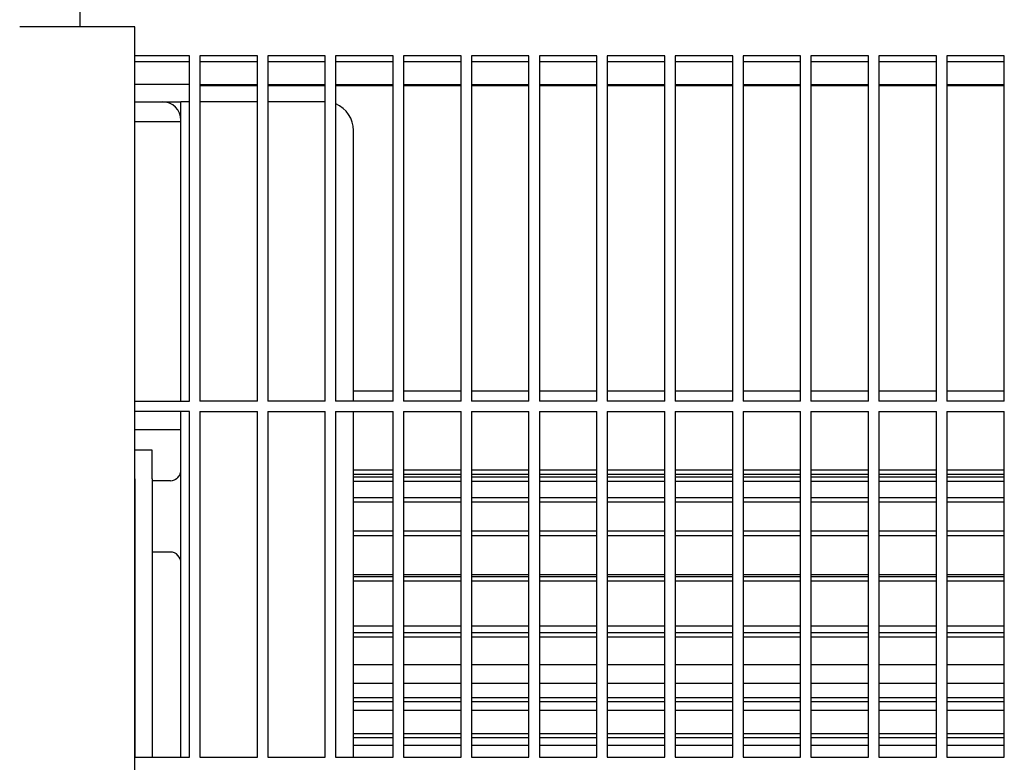
# Model space of a CAD drawing. Units: millimetres. Extents: x -663 to 2307, y -59 to 2041.
# Drawn here: x -135 to -50, y 813 to 878 of the extents above; entities that cross this region are included whole.
import ezdxf

# ---------------------------------------------------------------- set-up
doc = ezdxf.new("R2010")
doc.units = ezdxf.units.MM
doc.layers.add('1', color=7, linetype='Continuous')
doc.styles.add('CONVERTER_11', font='txt.shx', dxfattribs={"width": 0.9})
doc.dimstyles.new('ME10_DIM_12', dxfattribs={"dimtxt": 25, "dimasz": 25, "dimexe": 10, "dimexo": 0, "dimgap": 10, "dimtad": 1, "dimdec": 6, "dimlfac": 0.03937, "dimzin": 4, "dimdsep": 46, "dimlunit": 4, "dimtxsty": 'CONVERTER_11', "dimsah": 1, "dimcen": 0.09, "dimclrd": 2, "dimclre": 2, "dimclrt": 3, "dimadec": 0, "dimazin": 0, "dimtfac": 1, "dimtdec": 4, "dimtix": 1, "dimtmove": 0, "dimatfit": 3, "dimfxl": 1, "dimtolj": 1, "dimtzin": 0, "dimarcsym": 0})

# ---------------------------------------------------------------- blocks, each defined once
blk = doc.blocks.new('*D8')
at = {"layer": '1', "color": 2, "linetype": 'Continuous'}
for p, q in [((-130.058, 877.062), (-130.058, 1084.062)), ((1029.942, 877.062), (1029.942, 1084.062)), ((-130.058, 1074.062), (1029.942, 1074.062))]:
    blk.add_line(p, q, dxfattribs=at)
at = {"layer": '1', "color": 2}
for points in [[(-105.058, 1077.353), (-105.058, 1070.771), (-130.058, 1074.062)], [(1004.942, 1070.771), (1004.942, 1077.353), (1029.942, 1074.062)]]:
    blk.add_solid(points, dxfattribs=at)
at = {"layer": '1', "color": 3, "insert": (181.067, 1091.561), "char_height": 25, "attachment_point": 7, "rotation": 0.00014, "line_spacing_factor": 0.60024, "style": 'CONVERTER_11'}
blk.add_mtext('\\C3;finned length \\C3;3 - 9 43/64\\C3;"', dxfattribs=at)
blk = doc.blocks.new('Draufsicht1', base_point=(147.3167548, 828.4512138))
at = {"color": 6, "linetype": 'Continuous'}
for p, q in [((-130.0581961, 877.061921), (-135.3081956, 877.061921)), ((-125.3081956, 877.061921), (-130.0581961, 877.061921)), ((-125.3081956, 747.061921), (-125.3081956, 877.061921)), ((-120.5581956, 874.561921), (-125.3082262, 874.561921)), ((-120.5581956, 844.561921), (-120.5581956, 874.561921)), ((-114.6581956, 874.561921), (-119.6581956, 874.561921)), ((-119.6581956, 874.561921), (-119.6581956, 844.561921)), ((-114.6581956, 844.561921), (-114.6581956, 874.561921)), ((-108.7581956, 874.561921), (-113.7581956, 874.561921)), ((-113.7581956, 874.561921), (-113.7581956, 844.561921)), ((-108.7581956, 844.561921), (-108.7581956, 874.561921)), ((-102.8581956, 874.561921), (-107.8581956, 874.561921)), ((-107.8581956, 874.561921), (-107.8581956, 844.561921)), ((-102.8581956, 844.561921), (-102.8581956, 874.561921)), ((-96.9581956, 874.561921), (-101.9581956, 874.561921)), ((-101.9581956, 874.561921), (-101.9581956, 844.561921)), ((-96.9581956, 844.561921), (-96.9581956, 874.561921)), ((-91.0581956, 874.561921), (-96.0581956, 874.561921)), ((-96.0581956, 874.561921), (-96.0581956, 844.561921)), ((-91.0581956, 844.561921), (-91.0581956, 874.561921)), ((-85.1581956, 874.561921), (-90.1581956, 874.561921)), ((-90.1581956, 874.561921), (-90.1581956, 844.561921)), ((-85.1581956, 844.561921), (-85.1581956, 874.561921)), ((-79.2581956, 874.561921), (-84.2581956, 874.561921)), ((-84.2581956, 874.561921), (-84.2581956, 844.561921)), ((-79.2581956, 844.561921), (-79.2581956, 874.561921)), ((-73.3581956, 874.561921), (-78.3581956, 874.561921)), ((-78.3581956, 874.561921), (-78.3581956, 844.561921)), ((-73.3581956, 844.561921), (-73.3581956, 874.561921)), ((-67.4581956, 874.561921), (-72.4581956, 874.561921)), ((-72.4581956, 874.561921), (-72.4581956, 844.561921)), ((-67.4581956, 844.561921), (-67.4581956, 874.561921)), ((-61.5581956, 874.561921), (-66.5581956, 874.561921)), ((-66.5581956, 874.561921), (-66.5581956, 844.561921)), ((-61.5581956, 844.561921), (-61.5581956, 874.561921)), ((-55.6581956, 874.561921), (-60.6581956, 874.561921)), ((-60.6581956, 874.561921), (-60.6581956, 844.561921)), ((-55.6581956, 844.561921), (-55.6581956, 874.561921)), ((-49.7581956, 874.561921), (-54.7581956, 874.561921)), ((-54.7581956, 874.561921), (-54.7581956, 844.561921)), ((-49.7581956, 844.561921), (-49.7581956, 874.561921)), ((-125.3082133, 874.061921), (-120.5581831, 874.061921)), ((-119.6581888, 874.061921), (-114.6581884, 874.061921)), ((-113.758194, 874.061921), (-108.7581936, 874.061921)), ((-107.8582004, 874.061921), (-102.8582012, 874.061921)), ((-101.9581915, 874.061921), (-96.9581899, 874.061921)), ((-96.0581967, 874.061921), (-91.0581952, 874.061921)), ((-90.1581855, 874.061921), (-85.1581863, 874.061921)), ((-84.2581908, 874.061921), (-79.2581915, 874.061921)), ((-78.3582007, 874.061921), (-73.3581967, 874.061921)), ((-72.4581871, 874.061921), (-67.4581879, 874.061921)), ((-66.558197, 874.061921), (-61.5581931, 874.061921)), ((-60.6581835, 874.061921), (-55.6581842, 874.061921)), ((-54.7581934, 874.061921), (-49.7581894, 874.061921)), ((-120.5581957, 872.061921), (-125.3082262, 872.061921)), ((-114.6582097, 872.0309511), (-119.6582142, 872.0309511)), ((-114.6581983, 871.9341507), (-119.6582027, 871.9341507)), ((-114.6581979, 872.0309553), (-119.6581842, 872.0309553)), ((-108.7581985, 872.0309553), (-113.7582238, 872.0309553)), ((-108.7582023, 872.0309511), (-113.7582067, 872.0309511)), ((-108.7581908, 871.9341507), (-113.7581952, 871.9341507)), ((-102.8581991, 872.0309553), (-107.8582244, 872.0309553)), ((-102.8582328, 872.0309511), (-107.8581992, 872.0309511)), ((-102.8582213, 871.9341507), (-107.8581877, 871.9341507)), ((-96.9581873, 872.0309511), (-101.9581917, 872.0309511)), ((-96.9581996, 872.0309553), (-101.9581859, 872.0309553)), ((-96.9581758, 871.9341507), (-101.9581802, 871.9341507)), ((-91.0582002, 872.0309553), (-96.0582255, 872.0309553)), ((-91.0582178, 872.0309511), (-96.0582222, 872.0309511)), ((-91.0582063, 871.9341507), (-96.0582108, 871.9341507)), ((-85.1582103, 872.0309511), (-90.1582147, 872.0309511)), ((-85.1581989, 871.9341507), (-90.1582033, 871.9341507)), ((-85.1582007, 872.0309553), (-90.158187, 872.0309553)), ((-79.2582013, 872.0309553), (-84.2582266, 872.0309553)), ((-79.2582029, 872.0309511), (-84.2582073, 872.0309511)), ((-79.2581914, 871.9341507), (-84.2581958, 871.9341507)), ((-73.3582019, 872.0309553), (-78.3582272, 872.0309553)), ((-73.3581954, 872.0309511), (-78.3581998, 872.0309511)), ((-73.3581839, 871.9341507), (-78.3581883, 871.9341507)), ((-67.4581879, 872.0309511), (-72.4581923, 872.0309511)), ((-67.4582024, 872.0309553), (-72.4581887, 872.0309553)), ((-67.4581764, 871.9341507), (-72.4581808, 871.9341507)), ((-61.558203, 872.0309553), (-66.5582283, 872.0309553)), ((-61.5582184, 872.0309511), (-66.5582228, 872.0309511)), ((-61.5582069, 871.9341507), (-66.5582114, 871.9341507)), ((-55.6582109, 872.0309511), (-60.6582153, 872.0309511)), ((-55.6581995, 871.9341507), (-60.6582039, 871.9341507)), ((-55.6582035, 872.0309553), (-60.6581898, 872.0309553)), ((-49.7582034, 872.0309511), (-54.7582079, 872.0309511)), ((-49.758192, 871.9341507), (-54.7581964, 871.9341507)), ((-49.7582041, 872.0309553), (-54.7581904, 872.0309553)), ((-125.3082262, 870.561921), (-121.3081957, 870.561921)), ((-121.0722223, 870.5619201), (-121.3081957, 870.561921)), ((-121.3081957, 844.5619223), (-121.3081957, 870.561921)), ((-120.5581842, 870.5619201), (-121.0722223, 870.5619201)), ((-119.3945184, 870.5619201), (-119.6581903, 870.5619201)), ((-118.2081957, 870.561921), (-119.3945184, 870.5619201)), ((-114.6581868, 870.561921), (-118.2081957, 870.561921)), ((-108.8081957, 870.561921), (-113.7581948, 870.561921)), ((-108.7582073, 870.5519781), (-108.8081957, 870.561921)), ((-125.3082201, 868.861921), (-122.9081957, 868.861921)), ((-122.9081957, 868.861921), (-121.3081957, 868.861921)), ((-106.3081957, 844.5619221), (-106.3081957, 868.061921)), ((-102.8582213, 845.4273967), (-106.3082141, 845.4273967)), ((-96.9581758, 845.4273967), (-101.9581802, 845.4273967)), ((-91.0582063, 845.4273967), (-96.0582108, 845.4273967)), ((-85.1581989, 845.4273967), (-90.1582033, 845.4273967)), ((-79.2581914, 845.4273967), (-84.2581958, 845.4273967)), ((-73.3581839, 845.4273967), (-78.3581883, 845.4273967)), ((-67.4581764, 845.4273967), (-72.4581808, 845.4273967)), ((-61.5582069, 845.4273967), (-66.5582114, 845.4273967)), ((-55.6581995, 845.4273967), (-60.6582039, 845.4273967)), ((-49.758192, 845.4273967), (-54.7581964, 845.4273967)), ((-125.3082261, 844.561921), (-120.5581956, 844.561921)), ((-114.6581956, 844.561921), (-119.6581956, 844.561921)), ((-108.7581956, 844.561921), (-113.7581956, 844.561921)), ((-102.8581956, 844.561921), (-107.8581956, 844.561921)), ((-96.9581956, 844.561921), (-101.9581956, 844.561921)), ((-91.0581956, 844.561921), (-96.0581956, 844.561921)), ((-85.1581956, 844.561921), (-90.1581956, 844.561921)), ((-79.2581956, 844.561921), (-84.2581956, 844.561921)), ((-73.3581956, 844.561921), (-78.3581956, 844.561921)), ((-67.4581956, 844.561921), (-72.4581956, 844.561921)), ((-61.5581956, 844.561921), (-66.5581956, 844.561921)), ((-55.6581956, 844.561921), (-60.6581956, 844.561921)), ((-49.7581956, 844.561921), (-54.7581956, 844.561921)), ((-120.5581956, 843.661921), (-125.3082262, 843.661921)), ((-121.3081957, 813.6619253), (-121.3081957, 843.6619283)), ((-120.5581956, 813.661921), (-120.5581956, 843.661921)), ((-119.6581956, 843.661921), (-114.6581956, 843.661921)), ((-119.6581956, 843.661921), (-119.6581956, 813.661921)), ((-114.6581956, 813.661921), (-114.6581956, 843.661921)), ((-113.7581956, 843.661921), (-108.7581956, 843.661921)), ((-113.7581956, 843.661921), (-113.7581956, 813.661921)), ((-108.7581956, 813.661921), (-108.7581956, 843.661921)), ((-107.8581956, 843.661921), (-102.8581956, 843.661921)), ((-107.8581956, 843.661921), (-107.8581956, 813.661921)), ((-106.3081957, 813.6619262), (-106.3081957, 843.6619252)), ((-102.8581956, 813.661921), (-102.8581956, 843.661921)), ((-101.9581956, 843.661921), (-101.9581956, 813.661921)), ((-101.9581956, 843.661921), (-96.9581956, 843.661921)), ((-96.9581956, 813.661921), (-96.9581956, 843.661921)), ((-96.0581956, 843.661921), (-91.0581956, 843.661921)), ((-96.0581956, 843.661921), (-96.0581956, 813.661921)), ((-91.0581956, 813.661921), (-91.0581956, 843.661921)), ((-90.1581956, 843.661921), (-90.1581956, 813.661921)), ((-90.1581956, 843.661921), (-85.1581956, 843.661921)), ((-85.1581956, 813.661921), (-85.1581956, 843.661921)), ((-84.2581956, 843.661921), (-79.2581956, 843.661921)), ((-84.2581956, 843.661921), (-84.2581956, 813.661921)), ((-79.2581956, 813.661921), (-79.2581956, 843.661921)), ((-78.3581956, 843.661921), (-73.3581956, 843.661921)), ((-78.3581956, 843.661921), (-78.3581956, 813.661921)), ((-73.3581956, 813.661921), (-73.3581956, 843.661921)), ((-72.4581956, 843.661921), (-72.4581956, 813.661921)), ((-72.4581956, 843.661921), (-67.4581956, 843.661921)), ((-67.4581956, 813.661921), (-67.4581956, 843.661921)), ((-66.5581956, 843.661921), (-61.5581956, 843.661921)), ((-66.5581956, 843.661921), (-66.5581956, 813.661921)), ((-61.5581956, 813.661921), (-61.5581956, 843.661921)), ((-60.6581956, 843.661921), (-55.6581956, 843.661921)), ((-60.6581956, 843.661921), (-60.6581956, 813.661921)), ((-55.6581956, 813.661921), (-55.6581956, 843.661921)), ((-54.7581956, 843.661921), (-49.7581956, 843.661921)), ((-54.7581956, 843.661921), (-54.7581956, 813.661921)), ((-49.7581956, 813.661921), (-49.7581956, 843.661921)), ((-122.9081957, 842.070497), (-125.3082207, 842.070497)), ((-121.3081957, 842.070497), (-122.9081957, 842.070497)), ((-123.8081957, 840.311921), (-125.3081957, 840.311921)), ((-125.3081957, 837.811921), (-125.3081957, 840.311921)), ((-123.8081957, 837.811921), (-123.8081957, 840.311921)), ((-121.3648553, 838.2526388), (-121.3186822, 838.4307241)), ((-121.3186822, 838.4307241), (-121.3081842, 838.5684042)), ((-102.8581992, 838.561921), (-106.3081938, 838.561921)), ((-96.9581891, 838.561921), (-101.9581865, 838.561921)), ((-91.0581883, 838.561921), (-96.058195, 838.561921)), ((-85.1581875, 838.561921), (-90.1581849, 838.561921)), ((-79.2581867, 838.561921), (-84.2581934, 838.561921)), ((-73.3581952, 838.561921), (-78.3581926, 838.561921)), ((-67.4581851, 838.561921), (-72.4581824, 838.561921)), ((-61.5581936, 838.561921), (-66.5581909, 838.561921)), ((-55.6581834, 838.561921), (-60.6581808, 838.561921)), ((-49.7581919, 838.561921), (-54.7581893, 838.561921)), ((-125.3081957, 837.811921), (-125.3081957, 813.6619278)), ((-123.8081957, 837.811921), (-123.8081957, 813.6619278)), ((-122.2181878, 837.6619253), (-123.8081842, 837.6619253)), ((-122.2181878, 837.6619253), (-122.0350213, 837.6778097)), ((-122.0350213, 837.6778097), (-121.8593316, 837.7328787)), ((-121.8593316, 837.7328787), (-121.6983514, 837.8221578)), ((-121.6983514, 837.8221578), (-121.7743097, 837.7800378)), ((-121.6983514, 837.8221578), (-121.5586419, 837.9420004)), ((-121.5586419, 837.9420004), (-121.4459405, 838.0874624)), ((-121.4459405, 838.0874624), (-121.4948907, 838.0242862)), ((-121.3648553, 838.2526388), (-121.4459405, 838.0874624)), ((-121.3326898, 838.3766527), (-121.3648553, 838.2526388)), ((-102.8581992, 838.2114649), (-106.3081938, 838.2114649)), ((-102.8581992, 837.9618272), (-106.3081938, 837.9618272)), ((-102.8581992, 837.583212), (-106.3081938, 837.583212)), ((-96.9581891, 838.2114649), (-101.9581865, 838.2114649)), ((-96.9581891, 837.9618272), (-101.9581865, 837.9618272)), ((-96.9581891, 837.583212), (-101.9581865, 837.583212)), ((-91.0581883, 838.2114649), (-96.058195, 838.2114649)), ((-91.0581883, 837.9618272), (-96.058195, 837.9618272)), ((-91.0581883, 837.583212), (-96.058195, 837.583212)), ((-85.1581875, 838.2114649), (-90.1581849, 838.2114649)), ((-85.1581875, 837.9618272), (-90.1581849, 837.9618272)), ((-85.1581875, 837.583212), (-90.1581849, 837.583212)), ((-79.2581867, 838.2114649), (-84.2581934, 838.2114649)), ((-79.2581867, 837.9618272), (-84.2581934, 837.9618272)), ((-79.2581867, 837.583212), (-84.2581934, 837.583212)), ((-73.3581952, 838.2114649), (-78.3581926, 838.2114649)), ((-73.3581952, 837.9618272), (-78.3581926, 837.9618272)), ((-73.3581952, 837.583212), (-78.3581926, 837.583212)), ((-67.4581851, 838.2114649), (-72.4581824, 838.2114649)), ((-67.4581851, 837.9618272), (-72.4581824, 837.9618272)), ((-67.4581851, 837.583212), (-72.4581824, 837.583212)), ((-61.5581936, 838.2114649), (-66.5581909, 838.2114649)), ((-61.5581936, 837.9618272), (-66.5581909, 837.9618272)), ((-61.5581936, 837.583212), (-66.5581909, 837.583212)), ((-55.6581834, 838.2114649), (-60.6581808, 838.2114649)), ((-55.6581834, 837.9618272), (-60.6581808, 837.9618272)), ((-55.6581834, 837.583212), (-60.6581808, 837.583212)), ((-49.7581919, 838.2114649), (-54.7581893, 838.2114649)), ((-49.7581919, 837.9618272), (-54.7581893, 837.9618272)), ((-49.7581919, 837.583212), (-54.7581893, 837.583212)), ((-102.8581992, 836.1797795), (-106.3081938, 836.1797795)), ((-96.9581891, 836.1797795), (-101.9581865, 836.1797795)), ((-91.0581883, 836.1797795), (-96.058195, 836.1797795)), ((-85.1581875, 836.1797795), (-90.1581849, 836.1797795)), ((-79.2581867, 836.1797795), (-84.2581934, 836.1797795)), ((-73.3581952, 836.1797795), (-78.3581926, 836.1797795)), ((-67.4581851, 836.1797795), (-72.4581824, 836.1797795)), ((-61.5581936, 836.1797795), (-66.5581909, 836.1797795)), ((-55.6581834, 836.1797795), (-60.6581808, 836.1797795)), ((-49.7581919, 836.1797795), (-54.7581893, 836.1797795)), ((-102.8581992, 835.7845093), (-106.3081938, 835.7845093)), ((-96.9581891, 835.7845093), (-101.9581865, 835.7845093)), ((-91.0581883, 835.7845093), (-96.058195, 835.7845093)), ((-85.1581875, 835.7845093), (-90.1581849, 835.7845093)), ((-79.2581867, 835.7845093), (-84.2581934, 835.7845093)), ((-73.3581952, 835.7845093), (-78.3581926, 835.7845093)), ((-67.4581851, 835.7845093), (-72.4581824, 835.7845093)), ((-61.5581936, 835.7845093), (-66.5581909, 835.7845093)), ((-55.6581834, 835.7845093), (-60.6581808, 835.7845093)), ((-49.7581919, 835.7845093), (-54.7581893, 835.7845093)), ((-102.8581992, 833.2699244), (-106.3081938, 833.2699244)), ((-96.9581891, 833.2699244), (-101.9581865, 833.2699244)), ((-91.0581883, 833.2699244), (-96.058195, 833.2699244)), ((-85.1581875, 833.2699244), (-90.1581849, 833.2699244)), ((-79.2581867, 833.2699244), (-84.2581934, 833.2699244)), ((-73.3581952, 833.2699244), (-78.3581926, 833.2699244)), ((-67.4581851, 833.2699244), (-72.4581824, 833.2699244)), ((-61.5581936, 833.2699244), (-66.5581909, 833.2699244)), ((-55.6581834, 833.2699244), (-60.6581808, 833.2699244)), ((-49.7581919, 833.2699244), (-54.7581893, 833.2699244)), ((-102.8581992, 832.8700093), (-106.3081938, 832.8700093)), ((-96.9581891, 832.8700093), (-101.9581865, 832.8700093)), ((-91.0581883, 832.8700093), (-96.058195, 832.8700093)), ((-85.1581875, 832.8700093), (-90.1581849, 832.8700093)), ((-79.2581867, 832.8700093), (-84.2581934, 832.8700093)), ((-73.3581952, 832.8700093), (-78.3581926, 832.8700093)), ((-67.4581851, 832.8700093), (-72.4581824, 832.8700093)), ((-61.5581936, 832.8700093), (-66.5581909, 832.8700093)), ((-55.6581834, 832.8700093), (-60.6581808, 832.8700093)), ((-49.7581919, 832.8700093), (-54.7581893, 832.8700093)), ((-122.2181878, 831.4619281), (-123.8081842, 831.4619281)), ((-122.0350213, 831.4432971), (-122.2181878, 831.4619281)), ((-121.8593316, 831.3881671), (-122.0350213, 831.4432971)), ((-121.6983514, 831.2988116), (-121.8593316, 831.3881671)), ((-121.5586419, 831.1788776), (-121.6983514, 831.2988116)), ((-121.4459405, 831.0332782), (-121.5586419, 831.1788776)), ((-121.3648553, 830.8679645), (-121.4459405, 831.0332782)), ((-121.3186822, 830.6897266), (-121.3648553, 830.8679645)), ((-121.3081842, 830.5519244), (-121.3186822, 830.6897266)), ((-102.8582061, 829.4838856), (-106.3082006, 829.4838856)), ((-102.8581992, 829.3206765), (-106.3081938, 829.3206765)), ((-96.958196, 829.4838856), (-101.9581933, 829.4838856)), ((-96.9581891, 829.3206765), (-101.9581865, 829.3206765)), ((-91.0581951, 829.4838856), (-96.0582018, 829.4838856)), ((-91.0581883, 829.3206765), (-96.058195, 829.3206765)), ((-85.1581943, 829.4838856), (-90.1581917, 829.4838856)), ((-85.1581875, 829.3206765), (-90.1581849, 829.3206765)), ((-79.2581935, 829.4838856), (-84.2582002, 829.4838856)), ((-79.2581867, 829.3206765), (-84.2581934, 829.3206765)), ((-73.358202, 829.4838856), (-78.3581994, 829.4838856)), ((-73.3581952, 829.3206765), (-78.3581926, 829.3206765)), ((-67.4581919, 829.4838856), (-72.4581893, 829.4838856)), ((-67.4581851, 829.3206765), (-72.4581824, 829.3206765)), ((-61.5582004, 829.4838856), (-66.5581978, 829.4838856)), ((-61.5581936, 829.3206765), (-66.5581909, 829.3206765)), ((-55.6581903, 829.4838856), (-60.6581877, 829.4838856)), ((-55.6581834, 829.3206765), (-60.6581808, 829.3206765)), ((-49.7581988, 829.4838856), (-54.7581961, 829.4838856)), ((-49.7581919, 829.3206765), (-54.7581893, 829.3206765)), ((-102.8581992, 828.9282676), (-106.3081938, 828.9282676)), ((-96.9581891, 828.9282676), (-101.9581865, 828.9282676)), ((-91.0581883, 828.9282676), (-96.058195, 828.9282676)), ((-85.1581875, 828.9282676), (-90.1581849, 828.9282676)), ((-79.2581867, 828.9282676), (-84.2581934, 828.9282676)), ((-73.3581952, 828.9282676), (-78.3581926, 828.9282676)), ((-67.4581851, 828.9282676), (-72.4581824, 828.9282676)), ((-61.5581936, 828.9282676), (-66.5581909, 828.9282676)), ((-55.6581834, 828.9282676), (-60.6581808, 828.9282676)), ((-49.7581919, 828.9282676), (-54.7581893, 828.9282676)), ((-102.8582061, 825.0329733), (-106.3082006, 825.0329733)), ((-96.958196, 825.0329733), (-101.9581933, 825.0329733)), ((-91.0581951, 825.0329733), (-96.0582018, 825.0329733)), ((-85.1581943, 825.0329733), (-90.1581917, 825.0329733)), ((-79.2581935, 825.0329733), (-84.2582002, 825.0329733)), ((-73.358202, 825.0329733), (-78.3581994, 825.0329733)), ((-67.4581919, 825.0329733), (-72.4581893, 825.0329733)), ((-61.5582004, 825.0329733), (-66.5581978, 825.0329733)), ((-55.6581903, 825.0329733), (-60.6581877, 825.0329733)), ((-49.7581988, 825.0329733), (-54.7581961, 825.0329733)), ((-102.8581992, 824.4520316), (-106.3081938, 824.4520316)), ((-102.8581992, 824.0790521), (-106.3081938, 824.0790521)), ((-96.9581891, 824.4520316), (-101.9581865, 824.4520316)), ((-96.9581891, 824.0790521), (-101.9581865, 824.0790521)), ((-91.0581883, 824.4520316), (-96.058195, 824.4520316)), ((-91.0581883, 824.0790521), (-96.058195, 824.0790521)), ((-85.1581875, 824.4520316), (-90.1581849, 824.4520316)), ((-85.1581875, 824.0790521), (-90.1581849, 824.0790521)), ((-79.2581867, 824.4520316), (-84.2581934, 824.4520316)), ((-79.2581867, 824.0790521), (-84.2581934, 824.0790521)), ((-73.3581952, 824.4520316), (-78.3581926, 824.4520316)), ((-73.3581952, 824.0790521), (-78.3581926, 824.0790521)), ((-67.4581851, 824.4520316), (-72.4581824, 824.4520316)), ((-67.4581851, 824.0790521), (-72.4581824, 824.0790521)), ((-61.5581936, 824.4520316), (-66.5581909, 824.4520316)), ((-61.5581936, 824.0790521), (-66.5581909, 824.0790521)), ((-55.6581834, 824.4520316), (-60.6581808, 824.4520316)), ((-55.6581834, 824.0790521), (-60.6581808, 824.0790521)), ((-49.7581919, 824.4520316), (-54.7581893, 824.4520316)), ((-49.7581919, 824.0790521), (-54.7581893, 824.0790521)), ((-102.8581992, 821.6840478), (-106.3081938, 821.6840478)), ((-96.9581891, 821.6840478), (-101.9581865, 821.6840478)), ((-91.0581883, 821.6840478), (-96.058195, 821.6840478)), ((-85.1581875, 821.6840478), (-90.1581849, 821.6840478)), ((-79.2581867, 821.6840478), (-84.2581934, 821.6840478)), ((-73.3581952, 821.6840478), (-78.3581926, 821.6840478)), ((-67.4581851, 821.6840478), (-72.4581824, 821.6840478)), ((-61.5581936, 821.6840478), (-66.5581909, 821.6840478)), ((-55.6581834, 821.6840478), (-60.6581808, 821.6840478)), ((-49.7581919, 821.6840478), (-54.7581893, 821.6840478)), ((-102.8582061, 820.0542516), (-106.3082006, 820.0542516)), ((-96.958196, 820.0542516), (-101.9581933, 820.0542516)), ((-91.0581951, 820.0542516), (-96.0582018, 820.0542516)), ((-85.1581943, 820.0542516), (-90.1581917, 820.0542516)), ((-79.2581935, 820.0542516), (-84.2582002, 820.0542516)), ((-73.358202, 820.0542516), (-78.3581994, 820.0542516)), ((-67.4581919, 820.0542516), (-72.4581893, 820.0542516)), ((-61.5582004, 820.0542516), (-66.5581978, 820.0542516)), ((-55.6581903, 820.0542516), (-60.6581877, 820.0542516)), ((-49.7581988, 820.0542516), (-54.7581961, 820.0542516)), ((-102.8581992, 818.811921), (-106.3081938, 818.811921)), ((-96.9581891, 818.811921), (-101.9581865, 818.811921)), ((-91.0581883, 818.811921), (-96.058195, 818.811921)), ((-85.1581875, 818.811921), (-90.1581849, 818.811921)), ((-79.2581867, 818.811921), (-84.2581934, 818.811921)), ((-73.3581952, 818.811921), (-78.3581926, 818.811921)), ((-67.4581851, 818.811921), (-72.4581824, 818.811921)), ((-61.5581936, 818.811921), (-66.5581909, 818.811921)), ((-55.6581834, 818.811921), (-60.6581808, 818.811921)), ((-49.7581919, 818.811921), (-54.7581893, 818.811921)), ((-102.8581992, 818.4697038), (-106.3081938, 818.4697038)), ((-96.9581891, 818.4697038), (-101.9581865, 818.4697038)), ((-91.0581883, 818.4697038), (-96.058195, 818.4697038)), ((-85.1581875, 818.4697038), (-90.1581849, 818.4697038)), ((-79.2581867, 818.4697038), (-84.2581934, 818.4697038)), ((-73.3581952, 818.4697038), (-78.3581926, 818.4697038)), ((-67.4581851, 818.4697038), (-72.4581824, 818.4697038)), ((-61.5581936, 818.4697038), (-66.5581909, 818.4697038)), ((-55.6581834, 818.4697038), (-60.6581808, 818.4697038)), ((-49.7581919, 818.4697038), (-54.7581893, 818.4697038)), ((-102.8581992, 817.7192051), (-106.3081938, 817.7192051)), ((-96.9581891, 817.7192051), (-101.9581865, 817.7192051)), ((-91.0581883, 817.7192051), (-96.058195, 817.7192051)), ((-85.1581875, 817.7192051), (-90.1581849, 817.7192051)), ((-79.2581867, 817.7192051), (-84.2581934, 817.7192051)), ((-73.3581952, 817.7192051), (-78.3581926, 817.7192051)), ((-67.4581851, 817.7192051), (-72.4581824, 817.7192051)), ((-61.5581936, 817.7192051), (-66.5581909, 817.7192051)), ((-55.6581834, 817.7192051), (-60.6581808, 817.7192051)), ((-49.7581919, 817.7192051), (-54.7581893, 817.7192051)), ((-102.8581992, 815.6702592), (-106.3081938, 815.6702592)), ((-102.8581992, 815.3232217), (-106.3081938, 815.3232217)), ((-96.9581891, 815.6702592), (-101.9581865, 815.6702592)), ((-96.9581891, 815.3232217), (-101.9581865, 815.3232217)), ((-91.0581883, 815.6702592), (-96.058195, 815.6702592)), ((-91.0581883, 815.3232217), (-96.058195, 815.3232217)), ((-85.1581875, 815.6702592), (-90.1581849, 815.6702592)), ((-85.1581875, 815.3232217), (-90.1581849, 815.3232217)), ((-79.2581867, 815.6702592), (-84.2581934, 815.6702592)), ((-79.2581867, 815.3232217), (-84.2581934, 815.3232217)), ((-73.3581952, 815.6702592), (-78.3581926, 815.6702592)), ((-73.3581952, 815.3232217), (-78.3581926, 815.3232217)), ((-67.4581851, 815.6702592), (-72.4581824, 815.6702592)), ((-67.4581851, 815.3232217), (-72.4581824, 815.3232217)), ((-61.5581936, 815.6702592), (-66.5581909, 815.6702592)), ((-61.5581936, 815.3232217), (-66.5581909, 815.3232217)), ((-55.6581834, 815.6702592), (-60.6581808, 815.6702592)), ((-55.6581834, 815.3232217), (-60.6581808, 815.3232217)), ((-49.7581919, 815.6702592), (-54.7581893, 815.6702592)), ((-49.7581919, 815.3232217), (-54.7581893, 815.3232217)), ((-106.3081995, 814.6989937), (-102.8582026, 814.6989937)), ((-101.9581933, 814.6989937), (-96.9581936, 814.6989937)), ((-96.0581995, 814.6989937), (-91.0581998, 814.6989937)), ((-90.1581894, 814.6989937), (-85.1581897, 814.6989937)), ((-84.2581955, 814.6989937), (-79.2581958, 814.6989937)), ((-78.3582017, 814.6989937), (-73.358202, 814.6989937)), ((-72.4581939, 814.6989937), (-67.4581919, 814.6989937)), ((-66.5581978, 814.6989937), (-61.5582004, 814.6989937)), ((-60.6581923, 814.6989937), (-55.6581903, 814.6989937)), ((-54.7581961, 814.6989937), (-49.7581941, 814.6989937)), ((-125.3082261, 813.661921), (-120.5581956, 813.661921)), ((-119.6581956, 813.661921), (-114.6581956, 813.661921)), ((-113.7581956, 813.661921), (-108.7581956, 813.661921)), ((-107.8581956, 813.661921), (-102.8581956, 813.661921)), ((-101.9581956, 813.661921), (-96.9581956, 813.661921)), ((-96.0581956, 813.661921), (-91.0581956, 813.661921)), ((-90.1581956, 813.661921), (-85.1581956, 813.661921)), ((-84.2581956, 813.661921), (-79.2581956, 813.661921)), ((-78.3581956, 813.661921), (-73.3581956, 813.661921)), ((-72.4581956, 813.661921), (-67.4581956, 813.661921)), ((-66.5581956, 813.661921), (-61.5581956, 813.661921)), ((-60.6581956, 813.661921), (-55.6581956, 813.661921)), ((-54.7581956, 813.661921), (-49.7581956, 813.661921))]:
    blk.add_line(p, q, dxfattribs=at)
for centre, radius, start, end in [((-122.9081957, 868.961921), 1.6, 0, 90), ((-108.808199, 868.061926), 2.5000034, 359.99988398, 67.499986574)]:
    blk.add_arc(centre, radius, start, end, dxfattribs=at)
at = {"layer": '1'}
dim = blk.add_linear_dim(base=(-130.0581961, 1074.061921), p1=(1029.9418039, 877.061921), p2=(-130.0581961, 877.061921), text='<>"', dimstyle='ME10_DIM_12', override={"dimpost": 'finned length <>"'}, dxfattribs=at)
dim.commit()
dim.dimension.update_dxf_attribs({"geometry": '*D8', "text_midpoint": (449.9418039, 1100.311921), "text_rotation": 0.000138889})

msp = doc.modelspace()

# ---------------------------------------------------------------- block references
msp.add_blockref('Draufsicht1', (147.317, 828.451))

doc.saveas('drawing.dxf')
